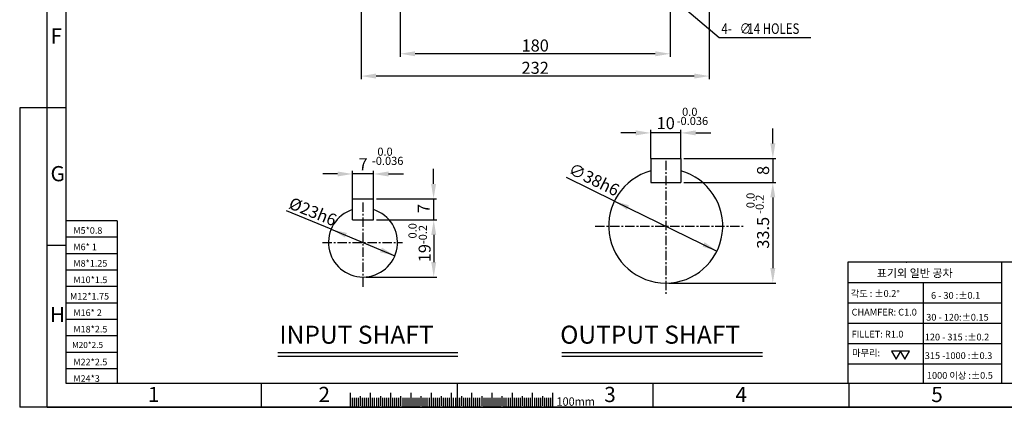
# Model space of a CAD drawing. Extents: x 149 to 1236, y 121 to 886.
# Drawn here: x 149 to 805, y 121 to 379 of the extents above; entities that cross this region are included whole.
import ezdxf

# ---------------------------------------------------------------- set-up
doc = ezdxf.new("R2010")
doc.units = 0
doc.header["$LTSCALE"] = 5
doc.header["$MEASUREMENT"] = 0
doc.linetypes.add('CENTER', pattern=[2, 1.25, -0.25, 0.25, -0.25])
doc.layers.get('0').update_dxf_attribs({"color": 3, "linetype": 'CONTINUOUS'})
for name, color, linetype in [('2', 2, 'CONTINUOUS'), ('CENTER', 1, 'CENTER'), ('DIM', 2, 'CONTINUOUS'), ('LOGO', 5, 'CONTINUOUS'), ('NEEDLE', 2, 'CONTINUOUS'), ('TEXT', 4, 'CONTINUOUS'), ('THIN', 2, 'CONTINUOUS')]:
    doc.layers.add(name, color=color, linetype=linetype)
doc.styles.add('DIM', font='romans.shx', dxfattribs={"width": 0.8})
doc.styles.add('GULIM', font='GulimChe.ttf')
doc.styles.add('ROMANS', font='romans')
doc.styles.get("Standard").update_dxf_attribs({"font": 'romans.shx'})

# ---------------------------------------------------------------- blocks, each defined once
blk = doc.blocks.new('A$C46B062EF')
at = {"layer": 'DIM'}
blk.add_lwpolyline([(6.87, 21.79), (32.63, 0), (93.74, 0)], dxfattribs=at)
blk.add_solid([(5.9, 20.64), (0, 27.6), (7.84, 22.93)], dxfattribs=at)
at = {"layer": 'DIM', "style": 'DIM', "width": 0.8}
for s, p in [('4-', (34.08, 2.5)), ('∅', (46.34, 2.5)), ('14 HOLES', (51.41, 2.5))]:
    blk.add_text(s, height=7, dxfattribs=at).set_placement(p)
blk = doc.blocks.new('A$C194A2BD0')
at = {"layer": 'DIM'}
blk.add_blockref('A$C46B062EF', (0, 0), dxfattribs=at)

msp = doc.modelspace()

# ---------------------------------------------------------------- linework, layer by layer
for p, q in [((569.13, 286.36), (569.13, 270.36)), ((569.13, 286.36), (589.13, 286.36)), ((589.13, 286.36), (589.13, 270.36)), ((569.13, 270.36), (589.13, 270.36)), ((370.4, 245.4), (370.4, 259.4)), ((370.4, 259.4), (384.4, 259.4)), ((384.4, 245.4), (384.4, 259.4)), ((370.4, 245.4), (384.4, 245.4)), ((320.53, 157.15), (440.48, 157.15)), ((509.96, 157.18), (643.69, 157.18)), ((368.73, 130.29), (368.73, 120.68)), ((382.23, 130.36), (382.23, 120.68)), ((395.73, 130.29), (395.73, 120.68)), ((409.23, 130.36), (409.23, 120.68)), ((422.73, 130.29), (422.73, 120.68)), ((436.23, 130.29), (436.23, 120.68)), ((449.73, 130.29), (449.73, 120.68)), ((463.23, 130.36), (463.23, 120.68)), ((476.73, 130.29), (476.73, 120.68)), ((490.23, 130.36), (490.23, 120.68)), ((503.73, 130.29), (503.73, 120.68))]:
    msp.add_line(p, q)
for centre, radius, start, end in [((579.13, 241.36), 38, 105.25752, 74.74248), ((377.4, 230.4), 23, 107.71893, 72.28107)]:
    msp.add_arc(centre, radius, start, end)
at = {"layer": '2'}
for p, q in [((376.14, 389.64), (376.14, 339.19)), ((608.14, 389.64), (608.14, 339.19)), ((402.14, 387.12), (402.14, 354.04)), ((582.14, 387.12), (582.14, 354.04)), ((572.14, 356.04), (412.14, 356.04)), ((598.14, 341.19), (386.14, 341.19))]:
    msp.add_line(p, q, dxfattribs=at)
for points in [[(412.14, 357.7), (412.14, 354.37), (402.14, 356.04)], [(572.14, 357.7), (572.14, 354.37), (582.14, 356.04)], [(386.14, 342.86), (386.14, 339.53), (376.14, 341.19)], [(598.14, 342.86), (598.14, 339.53), (608.14, 341.19)]]:
    msp.add_solid(points, dxfattribs=at)
at = {"layer": 'CENTER'}
for p, q in [((579.13, 284.81), (579.13, 196.15)), ((377.4, 200.82), (377.4, 257.72)), ((532.12, 241.36), (630.83, 241.36)), ((350.4, 230.4), (403.73, 230.4))]:
    msp.add_line(p, q, dxfattribs=at)
at = {"layer": 'DIM'}
for p, q in [((166.89, 120.68), (166.89, 885.98)), ((148.62, 320.07), (148.62, 120.68)), ((166.89, 320.07), (148.62, 320.07)), ((179.29, 320.07), (166.89, 320.07)), ((559.13, 303.35), (549.13, 303.35)), ((569.13, 286.36), (569.13, 305.35)), ((589.13, 303.35), (569.13, 303.35)), ((589.13, 286.36), (589.13, 305.35)), ((599.13, 303.35), (609.13, 303.35)), ((650.52, 296.36), (650.52, 306.36)), ((591.13, 286.36), (652.52, 286.36)), ((650.52, 286.36), (650.52, 270.36)), ((360.4, 276.01), (350.6, 276.01)), ((370.4, 259.4), (370.4, 278.01)), ((384.4, 276.01), (370.4, 276.01)), ((384.4, 259.4), (384.4, 278.01)), ((394.4, 276.01), (404.4, 276.01)), ((424.42, 269.4), (424.42, 279.4)), ((544.97, 258.01), (513.03, 273.58)), ((591.13, 270.36), (652.48, 270.36)), ((593.13, 270.36), (652.52, 270.36)), ((386.4, 259.4), (426.42, 259.4)), ((424.42, 259.4), (424.42, 245.4)), ((544.97, 258.01), (613.28, 224.71)), ((650.48, 260.36), (650.48, 213.36)), ((356.14, 239.19), (326.36, 251.51)), ((386.4, 245.4), (426.53, 245.4)), ((386.4, 245.4), (426.42, 245.4)), ((356.14, 239.19), (398.65, 221.61)), ((424.53, 235.4), (424.53, 217.4)), ((179.29, 228.36), (166.89, 228.36)), ((379.4, 207.4), (426.53, 207.4)), ((581.13, 203.36), (652.48, 203.36)), ((309.79, 120.99), (309.79, 136.66)), ((440.28, 120.99), (440.28, 136.66)), ((570.77, 120.99), (570.77, 136.66)), ((701.26, 120.99), (701.26, 136.66)), ((370.08, 126.99), (370.08, 120.68)), ((371.43, 126.99), (371.43, 120.68)), ((372.78, 126.99), (372.78, 120.68)), ((374.13, 126.99), (374.13, 120.68)), ((375.48, 128.02), (375.48, 121.71)), ((376.83, 126.99), (376.83, 120.68)), ((378.18, 126.99), (378.18, 120.68)), ((379.53, 126.99), (379.53, 120.68)), ((380.88, 126.99), (380.88, 120.68)), ((383.58, 126.99), (383.58, 120.68)), ((384.93, 126.99), (384.93, 120.68)), ((386.28, 126.99), (386.28, 120.68)), ((387.63, 126.99), (387.63, 120.68)), ((388.98, 128.02), (388.98, 121.71)), ((390.33, 126.99), (390.33, 120.68)), ((391.68, 126.99), (391.68, 120.68)), ((393.03, 126.99), (393.03, 120.68)), ((394.38, 126.99), (394.38, 120.68)), ((395.73, 126.99), (395.73, 120.68)), ((397.08, 126.99), (397.08, 120.68)), ((398.43, 126.99), (398.43, 120.68)), ((399.78, 126.99), (399.78, 120.68)), ((401.13, 126.99), (401.13, 120.68)), ((402.48, 128.02), (402.48, 121.71)), ((403.83, 126.99), (403.83, 120.68)), ((405.18, 126.99), (405.18, 120.68)), ((406.53, 126.99), (406.53, 120.68)), ((407.88, 126.99), (407.88, 120.68)), ((410.58, 126.99), (410.58, 120.68)), ((411.93, 126.99), (411.93, 120.68)), ((413.28, 126.99), (413.28, 120.68)), ((414.63, 126.99), (414.63, 120.68)), ((415.98, 128.02), (415.98, 121.71)), ((417.33, 126.99), (417.33, 120.68)), ((418.68, 126.99), (418.68, 120.68)), ((420.03, 126.99), (420.03, 120.68)), ((421.38, 126.99), (421.38, 120.68)), ((424.08, 126.99), (424.08, 120.68)), ((425.43, 126.99), (425.43, 120.68)), ((426.78, 126.99), (426.78, 120.68)), ((428.13, 126.99), (428.13, 120.68)), ((429.48, 128.02), (429.48, 121.71)), ((430.83, 126.99), (430.83, 120.68)), ((432.18, 126.99), (432.18, 120.68)), ((433.53, 126.99), (433.53, 120.68)), ((434.88, 126.99), (434.88, 120.68)), ((437.58, 126.99), (437.58, 120.68)), ((438.93, 126.99), (438.93, 120.68)), ((440.28, 126.99), (440.28, 120.68)), ((441.63, 126.99), (441.63, 120.68)), ((442.98, 128.02), (442.98, 121.71)), ((444.33, 126.99), (444.33, 120.68)), ((445.68, 126.99), (445.68, 120.68)), ((447.03, 126.99), (447.03, 120.68)), ((448.38, 126.99), (448.38, 120.68)), ((451.08, 126.99), (451.08, 120.68)), ((452.43, 126.99), (452.43, 120.68)), ((453.78, 126.99), (453.78, 120.68)), ((455.13, 126.99), (455.13, 120.68)), ((456.48, 128.02), (456.48, 121.71)), ((457.83, 126.99), (457.83, 120.68)), ((459.18, 126.99), (459.18, 120.68)), ((460.53, 126.99), (460.53, 120.68)), ((461.88, 126.99), (461.88, 120.68)), ((464.58, 126.99), (464.58, 120.68)), ((465.93, 126.99), (465.93, 120.68)), ((467.28, 126.99), (467.28, 120.68)), ((468.63, 126.99), (468.63, 120.68)), ((469.98, 128.02), (469.98, 121.71)), ((471.33, 126.99), (471.33, 120.68)), ((472.68, 126.99), (472.68, 120.68)), ((474.03, 126.99), (474.03, 120.68)), ((475.38, 126.99), (475.38, 120.68)), ((478.08, 126.99), (478.08, 120.68)), ((479.43, 126.99), (479.43, 120.68)), ((480.78, 126.99), (480.78, 120.68)), ((482.13, 126.99), (482.13, 120.68)), ((483.48, 128.02), (483.48, 121.71)), ((484.83, 126.99), (484.83, 120.68)), ((486.18, 126.99), (486.18, 120.68)), ((487.53, 126.99), (487.53, 120.68)), ((488.88, 126.99), (488.88, 120.68)), ((491.58, 126.99), (491.58, 120.68)), ((492.93, 126.99), (492.93, 120.68)), ((494.28, 126.99), (494.28, 120.68)), ((495.63, 126.99), (495.63, 120.68)), ((496.98, 128.02), (496.98, 121.71)), ((498.33, 126.99), (498.33, 120.68)), ((499.68, 126.99), (499.68, 120.68)), ((501.03, 126.99), (501.03, 120.68)), ((502.38, 126.99), (502.38, 120.68)), ((166.89, 120.68), (148.62, 120.68)), ((1235.77, 120.68), (166.89, 120.68)), ((166.89, 120.68), (1235.77, 120.68))]:
    msp.add_line(p, q, dxfattribs=at)
for p in [(179.29, 320.07), (179.29, 228.36), (309.79, 120.99), (440.28, 120.98), (570.77, 120.99), (701.26, 120.99)]:
    msp.add_point(p, dxfattribs=at)
for points in [[(559.13, 305.02), (559.13, 301.69), (569.13, 303.35)], [(599.13, 305.02), (599.13, 301.69), (589.13, 303.35)], [(648.85, 296.36), (652.19, 296.36), (650.52, 286.36)], [(360.4, 277.68), (360.4, 274.34), (370.4, 276.01)], [(394.4, 277.68), (394.4, 274.34), (384.4, 276.01)], [(422.76, 269.4), (426.09, 269.4), (424.42, 259.4)], [(648.82, 260.36), (652.15, 260.36), (650.48, 270.36)], [(554.69, 255.13), (553.23, 252.13), (544.97, 258.01)], [(422.87, 235.4), (426.2, 235.4), (424.53, 245.4)], [(366.69, 236.75), (365.41, 233.67), (356.81, 239.04)], [(605.03, 230.59), (603.57, 227.59), (613.28, 224.71)], [(390.02, 226.98), (388.74, 223.9), (398.62, 221.61)], [(422.87, 217.4), (426.2, 217.4), (424.53, 207.4)], [(648.82, 213.36), (652.15, 213.36), (650.48, 203.36)]]:
    msp.add_solid(points, dxfattribs=at)
at = {"layer": 'LOGO'}
for p, q in [((179.29, 870.31), (179.29, 136.66)), ((179.29, 136.66), (1223.22, 136.66))]:
    msp.add_line(p, q, dxfattribs=at)
at = {"layer": 'NEEDLE'}
for p, q in [((320.53, 154.75), (440.48, 154.75)), ((509.96, 154.78), (643.69, 154.78))]:
    msp.add_line(p, q, dxfattribs=at)
at = {"layer": 'THIN'}
for p, q in [((213.67, 244.82), (179.29, 244.82)), ((213.67, 244.82), (213.67, 136.66)), ((213.67, 233.87), (179.29, 233.87)), ((213.67, 222.92), (179.29, 222.92)), ((803.04, 217.25), (700.57, 217.25)), ((700.57, 217.25), (700.57, 136.66)), ((874.55, 217.25), (803.04, 217.25)), ((803.04, 136.66), (803.04, 217.25)), ((213.67, 211.97), (179.29, 211.97)), ((700.57, 203.71), (803.04, 203.71)), ((750.69, 203.75), (750.69, 136.66)), ((213.67, 201.02), (179.29, 201.02)), ((213.67, 190.07), (179.29, 190.07)), ((700.57, 190.16), (803.04, 190.16)), ((213.67, 179.11), (179.29, 179.11)), ((700.57, 176.62), (803.05, 176.62)), ((213.67, 168.16), (179.29, 168.16)), ((700.57, 163.07), (803.05, 163.07)), ((213.67, 157.21), (179.29, 157.21)), ((213.67, 146.26), (179.29, 146.26)), ((700.57, 149.53), (803.04, 149.53))]:
    msp.add_line(p, q, dxfattribs=at)
for points in [[(732.69, 152.69), (735.78, 158.04), (729.6, 158.04)], [(738.41, 152.69), (741.49, 158.04), (735.32, 158.04)]]:
    msp.add_lwpolyline(points, close=True, dxfattribs=at)
msp.add_point((739.48, 217.25), dxfattribs=at)

# ---------------------------------------------------------------- block references
at = {"layer": 'DIM'}
msp.add_blockref('A$C194A2BD0', (582.14, 366.77), dxfattribs=at)

# ---------------------------------------------------------------- texts
at = {"layer": '2', "char_height": 8, "attachment_point": 5, "style": 'DIM'}
for s, insert in [('\\A1;180', (492.14, 361.54)), ('\\A1;232', (492.14, 346.69))]:
    msp.add_mtext(s, dxfattribs=dict(at, insert=insert))
at = {"layer": 'DIM'}
for s, p in [('F', (169.18, 362.87)), ('G', (169.18, 271.16)), ('1', (234.11, 124.17)), ('2', (347.74, 124.17)), ('3', (538.17, 124.17)), ('4', (625.59, 124.17)), ('5', (756.08, 124.17))]:
    msp.add_text(s, height=10.11, dxfattribs=at).set_placement(p)
at = {"layer": 'DIM', "style": 'GULIM', "width": 0.95}
msp.add_text('100mm', height=5.616, dxfattribs=at).set_placement((506.34, 121.7))
at = {"layer": 'DIM', "attachment_point": 5, "style": 'DIM'}
for s, insert, char_height in [('0.0', (595.14, 316.71), 5.4), ('\\f??|b0|i0|c0|p49;10', (579.13, 309.85), 8), ('-0.036', (596.91, 310.6), 5.4), ('0.0', (392.07, 290.15), 5.4), ('\\f??|b0|i0|c0|p49;7', (377.45, 282.51), 8), ('-0.036', (393.84, 284.04), 5.4)]:
    msp.add_mtext(s, dxfattribs=dict(at, insert=insert, char_height=char_height))
for s, insert, char_height, rotation in [('∅\\f??|b0|i0|c0|p49;38h6', (531.35, 272.32), 8, 334), ('\\f??|b0|i0|c0|p49;8', (644.02, 278.36), 8, 90), ('0.0', (636.32, 258.37), 5.4, 90), ('\\f??|b0|i0|c0|p49;%%c23h6', (343.96, 250.94), 8, 338), ('-0.2', (642.43, 255.86), 5.4, 90), ('\\f??|b0|i0|c0|p49;7', (417.92, 252.99), 8, 90), ('0.0', (411.1, 238.17), 5.4, 90), ('\\f??|b0|i0|c0|p49;33.5', (643.98, 236.86), 8, 90), ('-0.2', (417.97, 235.67), 5.4, 90), ('\\f??|b0|i0|c0|p49;19', (418.45, 223.32), 8, 90)]:
    msp.add_mtext(s, dxfattribs=dict(at, insert=insert, char_height=char_height, rotation=rotation))
at = {"layer": 'DIM', "attachment_point": 1, "style": 'GULIM'}
for s, insert, char_height, width in [('표기외 일반 공차', (719.72, 212.72), 5.391, 68.3429), ('각도 : %%P0.2%%D', (702.43, 198.67), 4.4928, 48.255), ('CHAMFER: C1.0', (702.99, 186.25), 4.4928, 48.1694), ('FILLET: R1.0', (702.99, 171.61), 4.4928, 47.346), ('마무리:', (703.29, 159.14), 4.493, 31.2895)]:
    msp.add_mtext(s, dxfattribs=dict(at, insert=insert, char_height=char_height, width=width))
at = {"layer": 'TEXT', "style": 'ROMANS'}
for s, p in [('INPUT SHAFT', (321.69, 162.99)), ('OUTPUT SHAFT', (508.79, 163.02))]:
    msp.add_text(s, height=12, dxfattribs=at).set_placement(p)
at = {"layer": 'THIN'}
for s, height, p in [('M5*0.8', 4.403, (184.33, 236.2)), ('M6* 1', 4.403, (184.33, 225.25)), ('M8*1.25', 4.403, (184.33, 214.3)), ('M10*1.5', 4.403, (184.33, 203.35)), ('M12*1.75', 4.403, (182.15, 192.4)), ('H', 10.11, (168.77, 177.38)), ('M16* 2', 4.403, (184.33, 181.44)), ('M18*2.5', 4.403, (184.33, 170.49)), ('M20*2.5', 4.003, (183.53, 160.18)), ('M22*2.5', 4.403, (184.33, 148.59)), ('M24*3', 4.403, (184.33, 137.64))]:
    msp.add_text(s, height=height, dxfattribs=at).set_placement(p)
at = {"layer": 'THIN', "style": 'GULIM'}
for s, p in [('  6 - 30 :±0.1', (753.16, 192.92)), ('  30 - 120:±0.15', (749.96, 178.37)), (' 120 - 315 :±0.2', (750.36, 165.19)), (' 315 -1000 :±0.3', (750.36, 152.81)), ('1000 이상 :±0.5', (753.16, 139.63))]:
    msp.add_text(s, height=4.4928, dxfattribs=at).set_placement(p)

doc.saveas('drawing.dxf')
